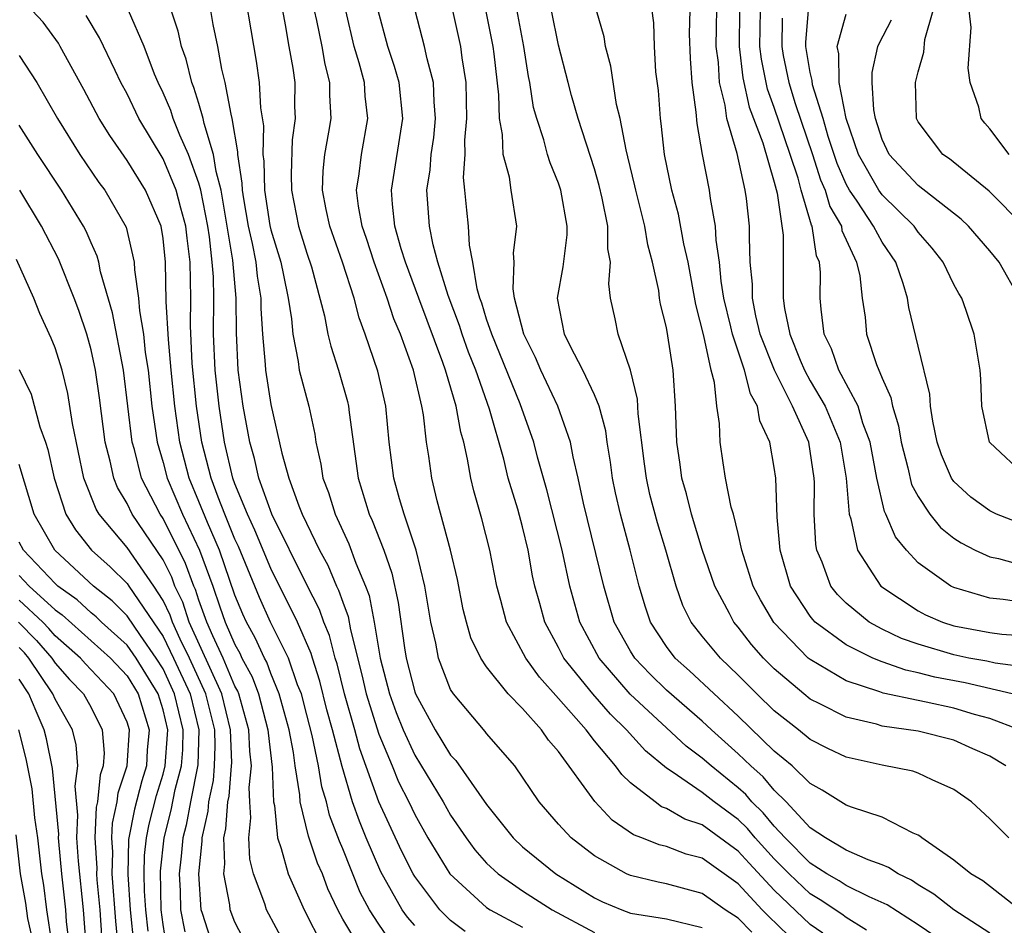
# Model space of a CAD drawing. Units: inches. Extents: x 2571000 to 2574000, y 1496329 to 1497000.
# Drawn here: x 2571877 to 2571932, y 1496364 to 1496414 of the extents above; entities that cross this region are included whole.
import ezdxf

# ---------------------------------------------------------------- set-up
doc = ezdxf.new("R2010")
doc.units = ezdxf.units.IN
doc.header["$MEASUREMENT"] = 0
doc.layers.add('LD25711494_2ft', color=196, linetype='Continuous')

msp = doc.modelspace()

# ---------------------------------------------------------------- linework, layer by layer
at = {"layer": 'LD25711494_2ft'}
for points, elevation in [([(2571889.315, 1496417.315), (2571890.18, 1496412.18), (2571890.344, 1496411), (2571890.417, 1496409.583), (2571890.589, 1496408.589), (2571890.554, 1496407), (2571890.614, 1496406.614), (2571890.643, 1496405), (2571890.947, 1496403.053), (2571891, 1496402.809), (2571891.548, 1496401), (2571891.71, 1496400.289), (2571891.971, 1496399), (2571892.143, 1496397.857), (2571892.213, 1496397), (2571892.523, 1496395.477), (2571892.583, 1496395), (2571893.103, 1496393), (2571893.444, 1496391.444), (2571893.508, 1496391), (2571893.782, 1496389.782), (2571893.895, 1496389), (2571894.2, 1496388.2), (2571894.573, 1496387), (2571895.342, 1496385.342), (2571895.729, 1496384.271), (2571896.263, 1496383), (2571896.467, 1496382.467), (2571896.742, 1496381), (2571897.084, 1496379), (2571897.602, 1496377), (2571897.978, 1496375.978), (2571898.36, 1496375), (2571899, 1496373.594), (2571900.578, 1496371), (2571901, 1496370.259), (2571901.856, 1496369), (2571902.339, 1496368.338), (2571903, 1496367.598), (2571903.642, 1496367), (2571905, 1496366.06), (2571906.656, 1496365), (2571909, 1496363.737)], 9724), ([(2571931, 1496363.705), (2571928.998, 1496365), (2571927.877, 1496365.877), (2571927, 1496366.398), (2571926.641, 1496366.642), (2571925.889, 1496367), (2571925.361, 1496367.361), (2571925, 1496367.508), (2571924.217, 1496367.783), (2571923, 1496368.317), (2571921.844, 1496369), (2571921, 1496369.565), (2571919.669, 1496371), (2571919, 1496371.657), (2571918.391, 1496372.391), (2571917.695, 1496373), (2571917, 1496373.674), (2571915.515, 1496375), (2571915, 1496375.481), (2571913, 1496377.222), (2571912.105, 1496378.105), (2571911.243, 1496379), (2571911, 1496379.385), (2571910.105, 1496381), (2571909.514, 1496383), (2571908.386, 1496387.614), (2571908.1, 1496389), (2571907.807, 1496390.193), (2571907.663, 1496391), (2571906.958, 1496393), (2571906.018, 1496395), (2571905.714, 1496395.714), (2571905.069, 1496397), (2571904.558, 1496399), (2571904.475, 1496399.525), (2571904.53, 1496401), (2571904.503, 1496401.497), (2571904.678, 1496403), (2571904.364, 1496405), (2571904.266, 1496405.734), (2571903.917, 1496407), (2571903.894, 1496408.106), (2571903.722, 1496409), (2571903.687, 1496410.313), (2571903.418, 1496412.582), (2571903.36, 1496413), (2571902.565, 1496417)], 9738), ([(2571901.805, 1496363.805), (2571901, 1496364.405), (2571900.4, 1496365), (2571899, 1496366.848), (2571898.911, 1496367), (2571898.275, 1496368.275), (2571897.013, 1496371.013), (2571895.954, 1496373.954), (2571895.668, 1496375), (2571895.088, 1496377), (2571894.679, 1496378.679), (2571894.577, 1496379), (2571894.255, 1496380.255), (2571893.939, 1496381), (2571893.701, 1496381.701), (2571893, 1496383.066), (2571891.058, 1496387), (2571890.325, 1496389), (2571890.085, 1496390.085), (2571889.823, 1496391), (2571889.46, 1496393), (2571889.179, 1496395), (2571889.081, 1496397.081), (2571889.079, 1496399), (2571888.89, 1496401.11), (2571888.235, 1496405), (2571887.956, 1496406.044), (2571887.818, 1496407), (2571887.291, 1496408.709), (2571887.243, 1496409), (2571887, 1496409.829), (2571886.721, 1496410.721), (2571886.601, 1496411), (2571886.288, 1496412.288), (2571886.035, 1496413), (2571885.852, 1496413.852), (2571885, 1496416.345)], 9720), ([(2571932.237, 1496377), (2571929.613, 1496377.613), (2571927.933, 1496377.933), (2571927, 1496378.183), (2571926.317, 1496378.316), (2571925, 1496378.787), (2571924.478, 1496379), (2571923, 1496379.728), (2571921.282, 1496381), (2571921.14, 1496381.14), (2571921, 1496381.321), (2571919.903, 1496383), (2571919.327, 1496385), (2571919.163, 1496386.837), (2571919.082, 1496389), (2571919, 1496389.6), (2571918.76, 1496391), (2571918.191, 1496392.191), (2571918.074, 1496393), (2571917.678, 1496393.678), (2571917.353, 1496395), (2571916.676, 1496397), (2571916.59, 1496397.41), (2571916.203, 1496399), (2571916.054, 1496399.946), (2571915.956, 1496401), (2571915.768, 1496402.232), (2571915.739, 1496403), (2571915.451, 1496404.549), (2571915.399, 1496405), (2571915.01, 1496407), (2571914.706, 1496408.706), (2571914.655, 1496409.345), (2571914.432, 1496411), (2571914.335, 1496412.335), (2571914.296, 1496413.704), (2571914.369, 1496416.369)], 9748), ([(2571933, 1496378.5), (2571931.283, 1496378.717), (2571930.824, 1496378.824), (2571929.833, 1496379), (2571929, 1496379.168), (2571927, 1496379.77), (2571926.088, 1496380.088), (2571925, 1496380.606), (2571924.284, 1496381), (2571923, 1496382.056), (2571922.524, 1496382.524), (2571922.156, 1496383), (2571921.669, 1496384.331), (2571921.376, 1496385), (2571921.316, 1496385.316), (2571921.225, 1496387), (2571921.24, 1496388.76), (2571921.223, 1496389), (2571920.917, 1496391), (2571920.024, 1496393), (2571919.02, 1496395), (2571918.226, 1496397), (2571917.981, 1496398.019), (2571917.789, 1496399), (2571917.789, 1496399.789), (2571917.669, 1496401), (2571917.62, 1496402.38), (2571917.616, 1496403), (2571917.459, 1496404.541), (2571917.393, 1496405), (2571916.948, 1496407.053), (2571916.362, 1496409), (2571916.274, 1496409.726), (2571915.955, 1496411), (2571915.894, 1496412.106), (2571915.778, 1496413), (2571915.833, 1496416.167)], 9750), ([(2571932.642, 1496375), (2571931, 1496375.639), (2571930.132, 1496375.868), (2571929, 1496376.206), (2571927.447, 1496376.553), (2571927, 1496376.636), (2571925.053, 1496377.053), (2571924.878, 1496377.122), (2571923, 1496377.73), (2571921, 1496378.909), (2571920.894, 1496379), (2571918.976, 1496380.976), (2571918.229, 1496382.228), (2571917.838, 1496383), (2571917.292, 1496384.708), (2571917.206, 1496385), (2571917, 1496385.925), (2571916.727, 1496387), (2571916.614, 1496387.387), (2571916.29, 1496389), (2571916.153, 1496389.847), (2571915.991, 1496391), (2571915.962, 1496392.038), (2571915.802, 1496393), (2571915.679, 1496394.321), (2571915.487, 1496395), (2571915.087, 1496396.913), (2571914.644, 1496398.644), (2571914.207, 1496401), (2571913.977, 1496402.023), (2571913.673, 1496403.673), (2571913.31, 1496405), (2571912.902, 1496407), (2571912.72, 1496408.72), (2571912.669, 1496409), (2571912.556, 1496410.557), (2571912.419, 1496411.58), (2571912.336, 1496413), (2571912.303, 1496414.303), (2571912.083, 1496415.917)], 9746), ([(2571932.661, 1496365), (2571930.612, 1496366.611), (2571929.946, 1496367), (2571929, 1496367.754), (2571927.212, 1496369), (2571927.1, 1496369.101), (2571927, 1496369.157), (2571926.736, 1496369.264), (2571925, 1496370.153), (2571923.3, 1496370.7), (2571923, 1496370.819), (2571921.662, 1496371.663), (2571921, 1496372.016), (2571919.994, 1496373), (2571919, 1496373.828), (2571917, 1496375.764), (2571914.296, 1496378.296), (2571913.498, 1496379), (2571913, 1496379.645), (2571912.125, 1496381), (2571911.832, 1496381.832), (2571911.48, 1496383), (2571910.981, 1496385), (2571910.442, 1496387), (2571910.178, 1496388.178), (2571910.012, 1496389), (2571909.893, 1496389.894), (2571909.711, 1496391), (2571909.629, 1496391.629), (2571909.255, 1496393), (2571909, 1496393.636), (2571908.358, 1496395), (2571907.643, 1496396.357), (2571907.336, 1496397), (2571906.94, 1496399), (2571907.257, 1496400.743), (2571907.48, 1496402.52), (2571907.48, 1496403), (2571907.132, 1496405), (2571907, 1496405.401), (2571906.534, 1496406.535), (2571906.395, 1496407), (2571906.19, 1496407.81), (2571905.786, 1496409), (2571905.612, 1496409.612), (2571905.402, 1496411), (2571905.331, 1496411.331), (2571905.067, 1496413), (2571904.625, 1496415.375)], 9740), ([(2571895.891, 1496363), (2571895, 1496364.484), (2571894.717, 1496365), (2571894.178, 1496366.178), (2571893.864, 1496367), (2571893.597, 1496367.597), (2571893.09, 1496369.09), (2571892.627, 1496371), (2571892.613, 1496371.387), (2571892.355, 1496373), (2571892.258, 1496373.742), (2571892.017, 1496375), (2571891.471, 1496377), (2571891, 1496378.144), (2571890.768, 1496378.768), (2571890.641, 1496379), (2571890.127, 1496380.127), (2571889.638, 1496381), (2571889.441, 1496381.441), (2571889, 1496382.502), (2571888.138, 1496385), (2571887.472, 1496386.528), (2571887, 1496387.704), (2571886.453, 1496389), (2571885.937, 1496391), (2571885.654, 1496393), (2571885.45, 1496395), (2571885.298, 1496396.702), (2571885.182, 1496398.817), (2571885.136, 1496401), (2571885, 1496402.32), (2571884.9, 1496403), (2571884.033, 1496405), (2571883, 1496406.664), (2571882.039, 1496408.039), (2571881.444, 1496409), (2571880.598, 1496410.599), (2571879.285, 1496413), (2571879.179, 1496413.179), (2571878.34, 1496414.34), (2571877.729, 1496415)], 9714), ([(2571897.497, 1496363.497), (2571897, 1496364.213), (2571896.484, 1496365), (2571895.973, 1496365.973), (2571895, 1496368.391), (2571894.812, 1496368.812), (2571894.264, 1496370.264), (2571894.088, 1496371), (2571893.842, 1496371.842), (2571893.655, 1496373), (2571893.3, 1496374.7), (2571893, 1496375.844), (2571892.696, 1496377), (2571892.483, 1496377.517), (2571891.972, 1496379), (2571890.973, 1496381), (2571890.365, 1496382.365), (2571889.2, 1496385.2), (2571889, 1496385.616), (2571888.434, 1496387), (2571888.063, 1496387.937), (2571887.674, 1496389), (2571887.169, 1496391), (2571886.867, 1496393), (2571886.628, 1496395.372), (2571886.53, 1496397.47), (2571886.544, 1496399), (2571886.504, 1496401), (2571886.338, 1496402.338), (2571886.272, 1496403), (2571885.988, 1496404.012), (2571885.74, 1496405), (2571885, 1496406.749), (2571883.654, 1496409), (2571883, 1496410.37), (2571882.662, 1496411), (2571882.335, 1496411.665), (2571881.473, 1496413.473), (2571880.718, 1496414.718)], 9716), ([(2571899, 1496364.13), (2571898.592, 1496364.592), (2571898.309, 1496365), (2571897.122, 1496367.122), (2571896.306, 1496369), (2571895.922, 1496369.922), (2571895.547, 1496371), (2571894.967, 1496372.967), (2571894.435, 1496375), (2571894.12, 1496376.121), (2571893.721, 1496377.721), (2571893.312, 1496379), (2571893.248, 1496379.248), (2571892.479, 1496381), (2571891, 1496383.974), (2571890.116, 1496386.116), (2571889.692, 1496387), (2571889, 1496388.692), (2571888.887, 1496389), (2571888.418, 1496391), (2571888.116, 1496393), (2571887.899, 1496395), (2571887.818, 1496397), (2571887.827, 1496399), (2571887.807, 1496400.193), (2571887.74, 1496401), (2571887.592, 1496402.408), (2571887.495, 1496403), (2571887.107, 1496405), (2571887, 1496405.401), (2571886.418, 1496407), (2571885.933, 1496408.067), (2571885.562, 1496409), (2571885.429, 1496409.429), (2571885, 1496410.427), (2571884.729, 1496411), (2571884.536, 1496411.464), (2571883.951, 1496413), (2571883.073, 1496415)], 9718), ([(2571887.645, 1496415), (2571887.775, 1496414.224), (2571888.035, 1496413), (2571888.258, 1496411.742), (2571888.437, 1496411), (2571888.767, 1496409.233), (2571888.835, 1496409), (2571889.148, 1496407.148), (2571889.145, 1496407), (2571889.392, 1496405.392), (2571889.4, 1496405), (2571889.473, 1496404.526), (2571889.743, 1496403), (2571889.962, 1496402.038), (2571890.162, 1496401), (2571890.232, 1496400.232), (2571890.434, 1496399), (2571890.434, 1496398.434), (2571890.527, 1496397), (2571890.681, 1496395.319), (2571890.695, 1496395), (2571891, 1496393.099), (2571891.604, 1496390.396), (2571891.994, 1496389), (2571892.547, 1496387.453), (2571892.736, 1496387), (2571893.702, 1496385), (2571894.161, 1496384.161), (2571894.654, 1496383), (2571894.771, 1496382.771), (2571895, 1496382.099), (2571895.303, 1496381.303), (2571895.433, 1496380.567), (2571896.065, 1496378.065), (2571896.299, 1496377), (2571897, 1496374.764), (2571897.748, 1496373), (2571898.108, 1496372.108), (2571898.671, 1496371), (2571899, 1496370.302), (2571899.737, 1496369), (2571900.964, 1496367), (2571903, 1496365.133), (2571903.2, 1496365), (2571905, 1496364.035)], 9722), ([(2571891.639, 1496415), (2571891.801, 1496414.199), (2571891.994, 1496413), (2571892.215, 1496411.785), (2571892.327, 1496411), (2571892.323, 1496409.677), (2571892.357, 1496409), (2571892.186, 1496407.814), (2571892.122, 1496405.878), (2571892.142, 1496405), (2571892.535, 1496403), (2571893, 1496401.502), (2571893.257, 1496400.743), (2571893.983, 1496398.017), (2571894.175, 1496397), (2571894.332, 1496396.332), (2571894.77, 1496395), (2571895.26, 1496393.26), (2571895.32, 1496393), (2571895.351, 1496392.649), (2571895.849, 1496389), (2571896.475, 1496387), (2571896.643, 1496386.643), (2571897.284, 1496385), (2571897.724, 1496383.724), (2571898.086, 1496382.086), (2571898.425, 1496379.575), (2571898.527, 1496379), (2571899, 1496377.128), (2571899.046, 1496377), (2571900.143, 1496375), (2571901, 1496373.608), (2571901.297, 1496373.297), (2571903, 1496370.861), (2571904.471, 1496369), (2571905, 1496368.505), (2571906.861, 1496367), (2571909, 1496365.665), (2571909.453, 1496365.453), (2571910.527, 1496365), (2571911, 1496364.825), (2571913, 1496364.495), (2571915, 1496364.019)], 9726), ([(2571917.761, 1496363.761), (2571917, 1496364.532), (2571916.277, 1496365), (2571915, 1496365.911), (2571913, 1496366.451), (2571912.536, 1496366.537), (2571911, 1496366.901), (2571910.782, 1496367), (2571909, 1496368.006), (2571907.701, 1496369), (2571907, 1496369.764), (2571905.925, 1496371), (2571904.563, 1496373), (2571903, 1496374.799), (2571902.916, 1496374.916), (2571901.155, 1496377), (2571901, 1496377.257), (2571900.321, 1496379), (2571900.168, 1496379.832), (2571899.893, 1496381), (2571899.57, 1496383), (2571899.087, 1496385), (2571898.422, 1496387), (2571898.159, 1496387.841), (2571897.836, 1496389), (2571897.572, 1496391), (2571897.39, 1496393), (2571896.951, 1496394.951), (2571896.251, 1496397), (2571895.905, 1496397.905), (2571895.628, 1496399), (2571894.986, 1496401), (2571894.278, 1496403), (2571894.075, 1496403.925), (2571893.871, 1496405), (2571893.916, 1496406.084), (2571894.01, 1496407), (2571894.231, 1496408.231), (2571894.351, 1496409), (2571894.286, 1496410.286), (2571894.288, 1496411), (2571894.012, 1496412.012), (2571893.846, 1496413), (2571893.562, 1496414.437), (2571893.436, 1496415)], 9728), ([(2571920.38, 1496363), (2571918.664, 1496364.664), (2571918.333, 1496365), (2571917, 1496366.443), (2571915, 1496367.869), (2571914.1, 1496368.1), (2571913, 1496368.513), (2571912.606, 1496368.606), (2571911.627, 1496369), (2571911.168, 1496369.168), (2571909.989, 1496369.989), (2571909.021, 1496371.021), (2571907, 1496373.797), (2571906.44, 1496374.44), (2571906.059, 1496375), (2571905, 1496376.189), (2571904.206, 1496377), (2571903, 1496378.514), (2571902.676, 1496379), (2571902.124, 1496380.124), (2571901.877, 1496381), (2571901.7, 1496381.701), (2571901.373, 1496383.374), (2571900.999, 1496385), (2571900.257, 1496387.744), (2571899.949, 1496389), (2571899.779, 1496390.221), (2571899.652, 1496391), (2571899.487, 1496392.513), (2571899.396, 1496393), (2571898.928, 1496395), (2571898.205, 1496397), (2571897.849, 1496397.849), (2571897.475, 1496399), (2571896.75, 1496401), (2571896.319, 1496402.318), (2571896.078, 1496403), (2571895.873, 1496404.127), (2571895.77, 1496405), (2571895.918, 1496405.918), (2571896.034, 1496407), (2571896.393, 1496409), (2571896.238, 1496410.238), (2571896.202, 1496411), (2571895.91, 1496412.09), (2571895.635, 1496413), (2571895.161, 1496415)], 9730), ([(2571921.704, 1496363.704), (2571921, 1496364.181), (2571919, 1496366.097), (2571917.6, 1496367.6), (2571917, 1496368.271), (2571915, 1496369.724), (2571914.035, 1496370.035), (2571913, 1496370.64), (2571912.737, 1496370.736), (2571912.371, 1496371), (2571911, 1496372.062), (2571910.516, 1496372.516), (2571910.18, 1496373), (2571909, 1496374.397), (2571908.534, 1496375), (2571907, 1496376.757), (2571905.934, 1496377.934), (2571905.177, 1496379), (2571904.105, 1496381), (2571903.794, 1496382.206), (2571903.572, 1496383), (2571903.181, 1496385), (2571902.735, 1496386.735), (2571902.291, 1496388.291), (2571902.121, 1496389), (2571901.947, 1496390.053), (2571901.73, 1496391), (2571901.563, 1496391.563), (2571901.314, 1496393), (2571900.715, 1496395), (2571900.567, 1496395.433), (2571899.227, 1496399), (2571898.497, 1496401), (2571898.257, 1496401.743), (2571897.901, 1496403), (2571897.762, 1496404.239), (2571897.709, 1496405), (2571898.35, 1496409), (2571898.135, 1496411), (2571897.881, 1496411.881), (2571897.499, 1496413), (2571896.971, 1496415)], 9732), ([(2571924.125, 1496363.875), (2571923, 1496364.575), (2571922.76, 1496364.76), (2571921.564, 1496365.564), (2571921, 1496365.884), (2571919.832, 1496367), (2571919, 1496367.842), (2571917.942, 1496369), (2571917.517, 1496369.517), (2571917, 1496370.015), (2571915.665, 1496371), (2571915, 1496371.533), (2571913.32, 1496372.68), (2571913, 1496372.877), (2571911.835, 1496373.835), (2571910.788, 1496375), (2571909.884, 1496375.884), (2571908.903, 1496377), (2571907.303, 1496379), (2571907, 1496379.592), (2571906.24, 1496381), (2571905.969, 1496382.031), (2571905.687, 1496383), (2571905.561, 1496383.561), (2571905.315, 1496385), (2571905, 1496386.29), (2571904.731, 1496387.269), (2571904.195, 1496389), (2571903.952, 1496390.048), (2571903.166, 1496392.834), (2571902.396, 1496395), (2571902, 1496396), (2571901.639, 1496397), (2571901.489, 1496397.489), (2571900.855, 1496399.145), (2571900.295, 1496401), (2571900.022, 1496401.978), (2571899.821, 1496403), (2571899.676, 1496405), (2571899.868, 1496406.132), (2571899.922, 1496407), (2571900.058, 1496407.942), (2571900.164, 1496409), (2571900.08, 1496409.92), (2571900.054, 1496411), (2571899.69, 1496412.31), (2571899.552, 1496413), (2571899.022, 1496415)], 9734), ([(2571930.079, 1496362.079), (2571927, 1496364.161), (2571925.281, 1496365.281), (2571924.28, 1496365.72), (2571923, 1496366.356), (2571922.614, 1496366.614), (2571921.935, 1496367), (2571921, 1496367.595), (2571919.614, 1496369), (2571919, 1496369.653), (2571918.392, 1496370.392), (2571917.761, 1496371), (2571917.416, 1496371.416), (2571917, 1496371.78), (2571915.484, 1496373), (2571915, 1496373.432), (2571914.101, 1496374.101), (2571913, 1496375.119), (2571910.99, 1496376.989), (2571909.254, 1496379), (2571908.194, 1496381), (2571907.625, 1496383), (2571907.196, 1496385), (2571906.356, 1496388.356), (2571905.835, 1496390.165), (2571905.621, 1496391), (2571904.861, 1496393.139), (2571903.284, 1496397), (2571903, 1496397.846), (2571902.728, 1496398.728), (2571902.623, 1496399), (2571902.473, 1496399.527), (2571902.236, 1496401), (2571902.05, 1496401.951), (2571901.994, 1496403), (2571901.893, 1496403.893), (2571901.798, 1496405), (2571901.719, 1496405.719), (2571901.804, 1496407), (2571901.79, 1496407.789), (2571901.909, 1496409), (2571901.864, 1496411), (2571901.638, 1496412.362), (2571901.562, 1496413), (2571901.113, 1496415)], 9736), ([(2571932.052, 1496369), (2571931, 1496370.056), (2571929.967, 1496371), (2571929, 1496371.7), (2571927.78, 1496372.22), (2571927, 1496372.601), (2571926.703, 1496372.704), (2571925, 1496373.042), (2571923, 1496373.483), (2571921.973, 1496373.973), (2571921, 1496374.469), (2571920.352, 1496375), (2571919, 1496376.068), (2571918.038, 1496377), (2571917, 1496378.056), (2571916.009, 1496379), (2571915, 1496380.215), (2571914.384, 1496381), (2571913.922, 1496381.922), (2571913.537, 1496383), (2571912.969, 1496385), (2571912.509, 1496386.509), (2571912.088, 1496388.088), (2571911.89, 1496389), (2571911.787, 1496389.787), (2571911.432, 1496392.568), (2571911.393, 1496393.393), (2571911, 1496395.009), (2571910.31, 1496397), (2571910.15, 1496397.85), (2571909.898, 1496399), (2571909.792, 1496399.792), (2571909.888, 1496401), (2571909.748, 1496401.748), (2571909.748, 1496403), (2571909.436, 1496404.564), (2571909.268, 1496405.268), (2571909, 1496406.191), (2571908.103, 1496409), (2571907.73, 1496410.27), (2571907.532, 1496411), (2571907, 1496413.063), (2571906.612, 1496415)], 9742), ([(2571931.888, 1496373), (2571931, 1496373.538), (2571930.045, 1496373.955), (2571929, 1496374.435), (2571927, 1496374.934), (2571925, 1496375.22), (2571924.683, 1496375.317), (2571923, 1496375.709), (2571921.538, 1496376.462), (2571921, 1496376.719), (2571920.646, 1496377), (2571919, 1496378.395), (2571918.405, 1496379), (2571917.744, 1496379.745), (2571917, 1496380.716), (2571916.762, 1496381), (2571916.52, 1496381.48), (2571915.697, 1496383), (2571915, 1496385.034), (2571914.401, 1496387), (2571914.12, 1496388.12), (2571913.863, 1496389), (2571913.767, 1496389.767), (2571913.576, 1496391), (2571913.504, 1496393), (2571913.372, 1496395), (2571913.086, 1496396.914), (2571913, 1496397.366), (2571912.679, 1496398.679), (2571912.62, 1496399), (2571912.573, 1496399.428), (2571912.223, 1496401), (2571911.964, 1496401.964), (2571911.805, 1496403), (2571911.302, 1496405), (2571911.253, 1496405.253), (2571910.862, 1496406.862), (2571910.755, 1496407.245), (2571910.425, 1496409), (2571910.228, 1496409.772), (2571909.909, 1496411.909), (2571909.606, 1496413), (2571909.532, 1496413.532), (2571909.119, 1496415)], 9744), ([(2571917.073, 1496415), (2571917.051, 1496413), (2571917.256, 1496411.256), (2571917.614, 1496409.614), (2571918.359, 1496407.641), (2571919, 1496405.444), (2571919.161, 1496404.838), (2571919.496, 1496402.504), (2571919.5, 1496399), (2571919.563, 1496398.436), (2571919.868, 1496397), (2571920.444, 1496395.556), (2571920.683, 1496395), (2571921, 1496394.417), (2571921.835, 1496393), (2571922.675, 1496391), (2571923.003, 1496388.997), (2571923.161, 1496387), (2571923.257, 1496386.744), (2571923.636, 1496385), (2571924.932, 1496383), (2571927, 1496381.615), (2571927.408, 1496381.408), (2571928.354, 1496381), (2571929, 1496380.793), (2571931, 1496380.413), (2571931.669, 1496380.331), (2571933, 1496380.232)], 9752), ([(2571933, 1496382.072), (2571931.74, 1496382.26), (2571931, 1496382.325), (2571929, 1496382.914), (2571928.82, 1496383), (2571927, 1496384.288), (2571926.35, 1496385), (2571925.745, 1496385.745), (2571925.214, 1496387), (2571925.14, 1496387.14), (2571924.702, 1496389), (2571924.34, 1496391), (2571923.938, 1496392.062), (2571923.663, 1496393), (2571922.589, 1496395), (2571922.189, 1496396.189), (2571921.782, 1496397), (2571921.607, 1496398.392), (2571921.556, 1496399), (2571921.574, 1496400.426), (2571921.518, 1496401), (2571921.356, 1496401.356), (2571921.109, 1496403), (2571921.069, 1496403.069), (2571920.501, 1496405), (2571920.329, 1496405.671), (2571919.891, 1496407), (2571919, 1496409.608), (2571918.623, 1496410.623), (2571918.29, 1496412.29), (2571918.207, 1496413), (2571918.229, 1496415)], 9754), ([(2571919.439, 1496414.561), (2571919.419, 1496413), (2571919.505, 1496412.495), (2571919.805, 1496411), (2571920.172, 1496409.828), (2571921.135, 1496407), (2571921.583, 1496405.583), (2571921.838, 1496405), (2571922.092, 1496404.092), (2571922.734, 1496403), (2571922.769, 1496402.769), (2571923.582, 1496401), (2571923.756, 1496400.244), (2571923.898, 1496399), (2571924.051, 1496397.949), (2571924.14, 1496397), (2571924.69, 1496395.31), (2571925, 1496394.557), (2571925.49, 1496393.49), (2571925.576, 1496393), (2571925.914, 1496391.914), (2571926.064, 1496391), (2571926.434, 1496389.566), (2571926.644, 1496388.644), (2571927, 1496387.976), (2571927.655, 1496387), (2571928.255, 1496386.255), (2571929, 1496385.666), (2571929.395, 1496385.395), (2571930.183, 1496385), (2571931, 1496384.616), (2571931.472, 1496384.528), (2571933, 1496384.103)], 9756), ([(2571933, 1496386.369), (2571931.369, 1496387), (2571931, 1496387.183), (2571929.943, 1496387.943), (2571929, 1496388.811), (2571928.863, 1496389), (2571928.302, 1496390.302), (2571928.072, 1496391), (2571927.825, 1496392.175), (2571927.698, 1496393), (2571927.659, 1496393.659), (2571927, 1496396.329), (2571926.491, 1496398.491), (2571926.411, 1496399), (2571926.172, 1496399.828), (2571925.762, 1496401), (2571925, 1496402.11), (2571924.53, 1496403), (2571923.608, 1496404.392), (2571923.184, 1496405), (2571923, 1496405.336), (2571922.495, 1496406.495), (2571922.003, 1496407.997), (2571921.715, 1496409), (2571921.13, 1496410.87), (2571921.104, 1496411.103), (2571921, 1496411.546), (2571920.753, 1496413), (2571920.756, 1496413.244), (2571920.909, 1496415)], 9758), ([(2571933.056, 1496389.056), (2571931, 1496390.973), (2571930.982, 1496391), (2571930.551, 1496393), (2571930.493, 1496394.494), (2571930.45, 1496395), (2571930.125, 1496397), (2571929.68, 1496398.32), (2571929.431, 1496399), (2571929.267, 1496399.267), (2571929, 1496399.771), (2571928.406, 1496401), (2571927.781, 1496401.782), (2571927, 1496402.674), (2571926.777, 1496403), (2571925, 1496404.753), (2571924.828, 1496405), (2571923.692, 1496407), (2571922.999, 1496409.001), (2571922.618, 1496411), (2571922.593, 1496412.593), (2571922.498, 1496413), (2571923, 1496414.79)], 9760), ([(2571932.882, 1496403), (2571930.948, 1496404.949), (2571928.741, 1496406.742), (2571928.377, 1496407), (2571927, 1496408.816), (2571926.91, 1496409), (2571926.852, 1496411), (2571927, 1496411.593), (2571927.326, 1496412.674), (2571927.383, 1496413.383), (2571927.845, 1496415)], 9764), ([(2571932.069, 1496407), (2571931, 1496408.418), (2571930.724, 1496408.724), (2571930.503, 1496409), (2571930.381, 1496409.619), (2571929.905, 1496411), (2571929.785, 1496411.785), (2571929.957, 1496414.043), (2571929.844, 1496415)], 9766), ([(2571932.649, 1496399), (2571931.508, 1496401), (2571931, 1496401.633), (2571929.809, 1496403), (2571929.391, 1496403.391), (2571927, 1496405.274), (2571925.394, 1496407), (2571925, 1496407.817), (2571924.631, 1496409), (2571924.535, 1496409.465), (2571924.456, 1496411), (2571924.445, 1496411.556), (2571924.767, 1496413), (2571924.83, 1496413.17), (2571925.515, 1496414.485)], 9762), ([(2571877, 1496412.491), (2571877.974, 1496411), (2571879.123, 1496409), (2571880.366, 1496407), (2571881.433, 1496405.433), (2571881.758, 1496405), (2571882.952, 1496402.952), (2571883.405, 1496401), (2571883.418, 1496400.582), (2571883.643, 1496399), (2571883.692, 1496398.309), (2571883.909, 1496397), (2571884.014, 1496395.986), (2571884.166, 1496395), (2571884.386, 1496393), (2571884.672, 1496391), (2571885, 1496389.869), (2571885.225, 1496389), (2571886.083, 1496387), (2571887.036, 1496385), (2571887.768, 1496383), (2571888.161, 1496381.839), (2571888.466, 1496381), (2571889, 1496379.754), (2571889.27, 1496379.27), (2571889.394, 1496379), (2571889.961, 1496377.961), (2571890.318, 1496377), (2571890.837, 1496375), (2571890.843, 1496374.843), (2571891.075, 1496372.925), (2571891.147, 1496371), (2571891.195, 1496370.805), (2571891.368, 1496369), (2571891.581, 1496368.419), (2571891.967, 1496367), (2571892.846, 1496365), (2571893.878, 1496363)], 9712), ([(2571891.838, 1496363), (2571890.757, 1496365), (2571890.656, 1496365.344), (2571890.029, 1496367), (2571889.825, 1496367.825), (2571889.772, 1496369), (2571889.889, 1496370.11), (2571889.826, 1496371), (2571889.8, 1496371.8), (2571889.917, 1496373), (2571889.823, 1496373.823), (2571889.774, 1496375), (2571889.211, 1496377), (2571889.154, 1496377.154), (2571889, 1496377.436), (2571888.342, 1496379), (2571887.774, 1496380.226), (2571887.442, 1496381), (2571887, 1496382.219), (2571886.804, 1496382.804), (2571886.71, 1496383), (2571886.256, 1496384.256), (2571885, 1496386.763), (2571884.84, 1496387), (2571883.81, 1496389), (2571883.411, 1496390.589), (2571883.292, 1496391), (2571882.811, 1496395), (2571882.196, 1496398.196), (2571881.531, 1496400.469), (2571881.433, 1496401), (2571881.343, 1496401.343), (2571881, 1496402.086), (2571880.725, 1496402.725), (2571880.581, 1496403), (2571879.35, 1496405), (2571878.031, 1496407), (2571877, 1496408.63)], 9710), ([(2571889.686, 1496363), (2571889, 1496364.311), (2571888.736, 1496365), (2571888.716, 1496365.285), (2571888.379, 1496367), (2571888.441, 1496367.559), (2571888.391, 1496369), (2571888.502, 1496369.498), (2571888.611, 1496371), (2571888.68, 1496371.32), (2571888.816, 1496373), (2571888.822, 1496373.178), (2571888.76, 1496375), (2571888.274, 1496377), (2571886.464, 1496381), (2571886.098, 1496382.098), (2571885.662, 1496383), (2571885.486, 1496383.486), (2571885, 1496384.464), (2571883.292, 1496387), (2571883, 1496387.597), (2571882.471, 1496388.471), (2571882.26, 1496389), (2571882.058, 1496389.942), (2571881.775, 1496391), (2571881.469, 1496393.469), (2571881.253, 1496395), (2571881, 1496396.14), (2571880.756, 1496397), (2571880.315, 1496398.315), (2571880.06, 1496399), (2571879.195, 1496401.195), (2571878.248, 1496403), (2571877.027, 1496405)], 9708), ([(2571887.775, 1496363), (2571887.201, 1496364.799), (2571887.124, 1496365), (2571886.985, 1496367), (2571887.184, 1496368.816), (2571887.178, 1496369), (2571887.51, 1496370.49), (2571887.547, 1496371), (2571887.805, 1496372.195), (2571887.871, 1496373), (2571887.907, 1496374.093), (2571887.876, 1496375), (2571887.377, 1496377), (2571886.467, 1496379), (2571885.954, 1496380.046), (2571885.521, 1496381), (2571885.391, 1496381.391), (2571885, 1496382.201), (2571884.489, 1496383), (2571883, 1496385.147), (2571881.448, 1496387), (2571881.279, 1496387.279), (2571880.598, 1496389), (2571879.959, 1496392.041), (2571879.71, 1496393.71), (2571879.383, 1496395), (2571879, 1496396.246), (2571878.787, 1496396.787), (2571878.154, 1496398.154), (2571877.809, 1496399), (2571876.842, 1496401.158)], 9706), ([(2571877, 1496395.032), (2571877.659, 1496393.659), (2571878.151, 1496391.849), (2571878.461, 1496391), (2571878.591, 1496390.591), (2571878.948, 1496389), (2571879.599, 1496387), (2571880.126, 1496386.126), (2571881.024, 1496385), (2571882.065, 1496384.065), (2571883, 1496383.141), (2571883.098, 1496383), (2571885, 1496380.199), (2571885.588, 1496379), (2571886.503, 1496377), (2571886.992, 1496375), (2571886.933, 1496373.067), (2571886.525, 1496371), (2571886.292, 1496369.708), (2571886.105, 1496369), (2571886.019, 1496367.981), (2571885.904, 1496367), (2571885.951, 1496366.049), (2571885.98, 1496365), (2571886.223, 1496363.777)], 9704), ([(2571885.193, 1496363), (2571885, 1496364.193), (2571884.902, 1496365), (2571884.855, 1496367.145), (2571885.056, 1496369), (2571885.463, 1496370.537), (2571885.682, 1496371.682), (2571886.023, 1496373), (2571886.095, 1496373.905), (2571886.128, 1496375), (2571885.647, 1496377), (2571885, 1496378.39), (2571884.628, 1496379), (2571883.751, 1496380.249), (2571883, 1496381.353), (2571882.174, 1496382.174), (2571881.131, 1496383), (2571878.976, 1496385), (2571877.842, 1496387), (2571877, 1496389.752)], 9702), ([(2571884.181, 1496363.818), (2571884.039, 1496365), (2571883.969, 1496366.032), (2571883.946, 1496367), (2571883.971, 1496368.029), (2571884.074, 1496369), (2571884.227, 1496369.773), (2571884.639, 1496371.36), (2571885, 1496372.543), (2571885.118, 1496373), (2571885.257, 1496374.744), (2571885.264, 1496375), (2571885, 1496376.113), (2571884.729, 1496377), (2571883.504, 1496379), (2571883, 1496379.719), (2571881.571, 1496381), (2571881.284, 1496381.284), (2571881, 1496381.509), (2571880.226, 1496382.226), (2571879.158, 1496383), (2571879, 1496383.146), (2571877.246, 1496385), (2571877, 1496385.436)], 9700), ([(2571877, 1496383.593), (2571877.564, 1496383), (2571879, 1496381.686), (2571879.398, 1496381.398), (2571882.077, 1496379), (2571883, 1496378.008), (2571883.62, 1496377), (2571884.235, 1496375), (2571884.126, 1496373.874), (2571884.073, 1496373), (2571883.822, 1496372.178), (2571883.411, 1496370.589), (2571883.087, 1496368.913), (2571883.042, 1496366.958), (2571883.175, 1496365), (2571883.377, 1496363)], 9698), ([(2571882.502, 1496363), (2571882.37, 1496364.37), (2571882.172, 1496367), (2571882.2, 1496368.2), (2571882.15, 1496369), (2571882.186, 1496369.813), (2571882.452, 1496371), (2571882.501, 1496371.499), (2571883.006, 1496373), (2571883.133, 1496375), (2571883, 1496375.431), (2571882.267, 1496377), (2571880.685, 1496378.685), (2571880.409, 1496379), (2571879, 1496380.242), (2571878.648, 1496380.648), (2571878.307, 1496381), (2571877, 1496382.21)], 9696), ([(2571876.97, 1496381), (2571877.97, 1496379.969), (2571878.81, 1496379), (2571879, 1496378.717), (2571879.802, 1496377.802), (2571880.585, 1496377), (2571881, 1496376.247), (2571881.619, 1496375), (2571881.719, 1496373.719), (2571881.663, 1496373), (2571881.496, 1496372.504), (2571881.348, 1496371), (2571881.284, 1496370.716), (2571881.207, 1496369), (2571881.312, 1496367.313), (2571881.305, 1496367), (2571881.327, 1496366.672), (2571881.477, 1496365), (2571881.58, 1496363.581)], 9694), ([(2571880.715, 1496363.285), (2571880.57, 1496365), (2571880.294, 1496367.706), (2571880.207, 1496369), (2571880.269, 1496370.269), (2571880.119, 1496371.882), (2571880.264, 1496373), (2571880.178, 1496374.178), (2571879.963, 1496375), (2571879, 1496376.72), (2571878.877, 1496377), (2571877.543, 1496379), (2571877.291, 1496379.291), (2571877, 1496379.592)], 9692), ([(2571879.807, 1496363), (2571879.641, 1496364.359), (2571879.587, 1496365), (2571879.371, 1496367), (2571879.205, 1496368.795), (2571879.191, 1496369), (2571879.201, 1496369.201), (2571878.852, 1496372.852), (2571878.511, 1496374.511), (2571878.383, 1496375), (2571877.947, 1496376.053), (2571877.53, 1496377), (2571877, 1496377.816)], 9690), ([(2571878.81, 1496363.19), (2571878.545, 1496365), (2571878.373, 1496366.373), (2571878.263, 1496367), (2571878.037, 1496369), (2571877.879, 1496370.121), (2571877.72, 1496371.72), (2571877.394, 1496373.394), (2571876.977, 1496375)], 9688), ([(2571878.077, 1496361.923), (2571877.486, 1496364.514), (2571877.369, 1496365.369), (2571877.081, 1496367), (2571876.829, 1496369.171)], 9686)]:
    msp.add_lwpolyline(points, dxfattribs=dict(at, elevation=elevation))

doc.saveas('drawing.dxf')
